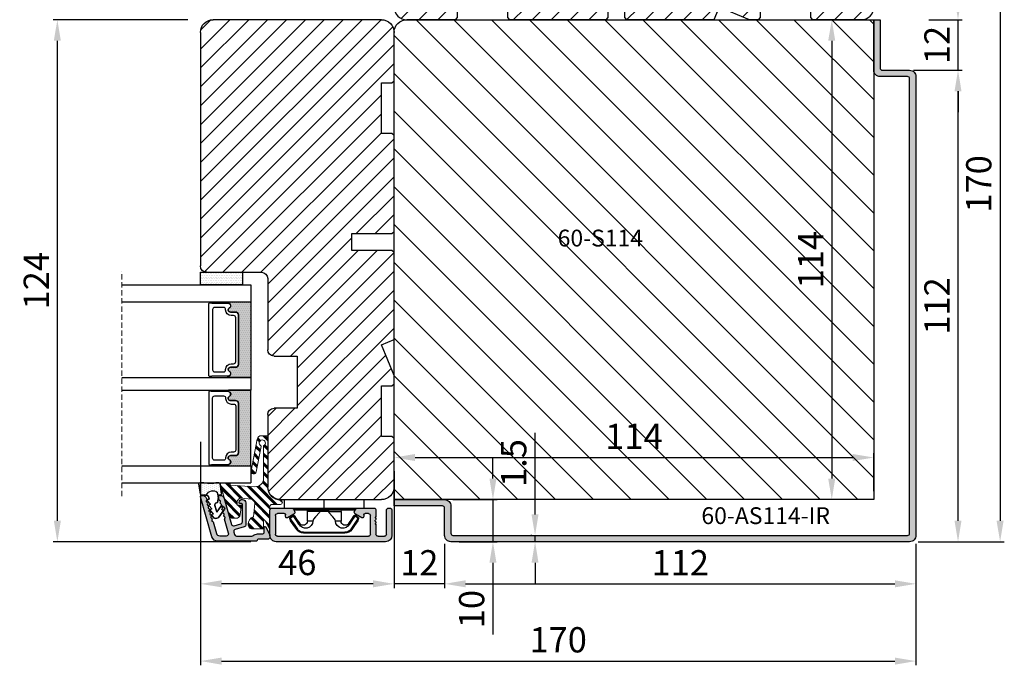
# Model space of a CAD drawing. Units: millimetres. Extents: x 12557 to 15116, y -4161 to -2732.
# Drawn here: x 14237 to 14471, y -3180 to -3026 of the extents above; entities that cross this region are included whole.
import ezdxf

# ---------------------------------------------------------------- set-up
doc = ezdxf.new("R2010")
doc.units = ezdxf.units.MM
doc.linetypes.add('HIDDEN', pattern=[1.905, 1.27, -0.635])
doc.layers.get('0').update_dxf_attribs({"lineweight": 0})
doc.layers.get('DEFPOINTS').update_dxf_attribs({"lineweight": 0})
for name, color, linetype, lineweight in [('03 FRAME', 40, 'Continuous', 25), ('04 FRAME HATCH', 40, 'Continuous', 0), ('05 SASH', 40, 'Continuous', 25), ('06 SASH HATCH', 40, 'Continuous', 0), ('07 GLASS', 151, 'Continuous', 25), ('09 ALUMINIUM', 55, 'Continuous', 25), ('10 ALUMINIUM HATCH', 55, 'Continuous', 0), ('13 GASKET', 254, 'Continuous', 25), ('14 GASKET HATCH', 254, 'Continuous', 0), ('15 CLIPS', 22, 'Continuous', 25), ('19 PV', 7, 'Continuous', 25), ('22 GLASKLODS', 22, 'Continuous', 25), ('23 GLASKLODS HATCH', 22, 'Continuous', 0)]:
    doc.layers.add(name, color=color, linetype=linetype, lineweight=lineweight)
doc.layers.add('TEXT', color=7, linetype='Continuous')
doc.styles.add('ROMANS', font='romans')
doc.styles.add('Webdimx4', font='arial.ttf')
doc.dimstyles.new('Webdimx4', dxfattribs={"dimscale": 0, "dimtxt": 6, "dimasz": 5, "dimexe": 1, "dimexo": 2, "dimgap": 2, "dimtad": 1, "dimdec": 0, "dimdsep": 46, "dimtxsty": 'Webdimx4', "dimcen": -1, "dimclrd": 256, "dimclre": 256, "dimclrt": 256, "dimazin": 2, "dimtfac": 1, "dimtdec": 0, "dimtmove": 0, "dimatfit": 3, "dimfxl": 1, "dimtolj": 1, "dimarcsym": 0})

# ---------------------------------------------------------------- blocks, each defined once
blk = doc.blocks.new('*D83')
at = {"lineweight": -2}
for p, q in [((14277.45, -3026.5), (14245.45, -3026.5)), ((14246.45, -3145.5), (14246.45, -3031.5)), ((14292.45, -3150.5), (14245.45, -3150.5))]:
    blk.add_line(p, q, dxfattribs=at)
for points in [[(14247.28, -3031.5), (14245.61, -3031.5), (14246.45, -3026.5)], [(14245.61, -3145.5), (14247.28, -3145.5), (14246.45, -3150.5)]]:
    blk.add_solid(points)
at = {"layer": 'DEFPOINTS', "color": 0}
for p in [(14246.45, -3026.5), (14279.45, -3026.5), (14294.45, -3150.5)]:
    blk.add_point(p, dxfattribs=at)
at = {"insert": (14241.44, -3088.5), "char_height": 6, "attachment_point": 5, "rotation": 90, "style": 'Webdimx4'}
blk.add_mtext('\\A1;124', dxfattribs=at)
blk = doc.blocks.new('*D84')
at = {"lineweight": -2}
for p, q in [((14280.45, -3126.75), (14280.45, -3179.85)), ((14450.45, -3151.01), (14450.45, -3179.85)), ((14285.45, -3178.85), (14445.45, -3178.85))]:
    blk.add_line(p, q, dxfattribs=at)
for points in [[(14285.45, -3178.02), (14285.45, -3179.69), (14280.45, -3178.85)], [(14445.45, -3179.69), (14445.45, -3178.02), (14450.45, -3178.85)]]:
    blk.add_solid(points)
at = {"layer": 'DEFPOINTS', "color": 0}
for p in [(14280.45, -3124.75), (14450.45, -3149.01), (14450.45, -3178.85)]:
    blk.add_point(p, dxfattribs=at)
at = {"insert": (14365.45, -3173.79), "char_height": 6, "attachment_point": 5, "style": 'Webdimx4'}
blk.add_mtext('\\A1;170', dxfattribs=at)
blk = doc.blocks.new('*D85')
at = {"lineweight": -2}
for p, q in [((14338.45, -3151), (14338.45, -3161.5)), ((14450.45, -3151), (14450.45, -3161.5)), ((14343.45, -3160.5), (14445.45, -3160.5))]:
    blk.add_line(p, q, dxfattribs=at)
for points in [[(14343.45, -3159.66), (14343.45, -3161.33), (14338.45, -3160.5)], [(14445.45, -3161.33), (14445.45, -3159.66), (14450.45, -3160.5)]]:
    blk.add_solid(points)
at = {"layer": 'DEFPOINTS', "color": 0}
for p in [(14338.45, -3149), (14450.45, -3149), (14450.45, -3160.5)]:
    blk.add_point(p, dxfattribs=at)
at = {"insert": (14394.45, -3155.49), "char_height": 6, "attachment_point": 5, "style": 'Webdimx4'}
blk.add_mtext('\\A1;112', dxfattribs=at)
blk = doc.blocks.new('*D86')
at = {"lineweight": -2}
for p, q in [((14326.45, -3138.5), (14326.45, -3129.5)), ((14440.45, -3138.5), (14440.45, -3129.5)), ((14331.45, -3130.5), (14435.45, -3130.5))]:
    blk.add_line(p, q, dxfattribs=at)
for points in [[(14331.45, -3129.66), (14331.45, -3131.33), (14326.45, -3130.5)], [(14435.45, -3131.33), (14435.45, -3129.66), (14440.45, -3130.5)]]:
    blk.add_solid(points)
at = {"layer": 'DEFPOINTS', "color": 0}
for p in [(14440.45, -3130.5), (14326.45, -3140.5), (14440.45, -3140.5)]:
    blk.add_point(p, dxfattribs=at)
at = {"insert": (14383.45, -3125.49), "char_height": 6, "attachment_point": 5, "style": 'Webdimx4'}
blk.add_mtext('\\A1;114', dxfattribs=at)
blk = doc.blocks.new('*D87')
at = {"lineweight": -2}
for p, q in [((14449.9, -3038.5), (14461.45, -3038.5)), ((14460.45, -3145.5), (14460.45, -3043.5)), ((14450.95, -3150.5), (14461.45, -3150.5))]:
    blk.add_line(p, q, dxfattribs=at)
for points in [[(14461.28, -3043.5), (14459.61, -3043.5), (14460.45, -3038.5)], [(14459.61, -3145.5), (14461.28, -3145.5), (14460.45, -3150.5)]]:
    blk.add_solid(points)
at = {"layer": 'DEFPOINTS', "color": 0}
for p in [(14447.9, -3038.5), (14460.45, -3038.5), (14448.95, -3150.5)]:
    blk.add_point(p, dxfattribs=at)
at = {"insert": (14455.44, -3094.5), "char_height": 6, "attachment_point": 5, "rotation": 90, "style": 'Webdimx4'}
blk.add_mtext('\\A1;112', dxfattribs=at)
blk = doc.blocks.new('*D88')
at = {"lineweight": -2}
for p, q in [((14460.45, -3021.5), (14460.45, -3016.5)), ((14453.5, -3026.5), (14461.45, -3026.5)), ((14460.45, -3038.5), (14460.45, -3026.5)), ((14449.96, -3038.5), (14461.45, -3038.5)), ((14460.45, -3043.5), (14460.45, -3048.5))]:
    blk.add_line(p, q, dxfattribs=at)
for points in [[(14459.61, -3021.5), (14461.28, -3021.5), (14460.45, -3026.5)], [(14461.28, -3043.5), (14459.61, -3043.5), (14460.45, -3038.5)]]:
    blk.add_solid(points)
at = {"layer": 'DEFPOINTS', "color": 0}
for p in [(14451.5, -3026.5), (14460.45, -3026.5), (14447.96, -3038.5)]:
    blk.add_point(p, dxfattribs=at)
at = {"insert": (14455.44, -3032.5), "char_height": 6, "attachment_point": 5, "rotation": 90, "style": 'Webdimx4'}
blk.add_mtext('\\A1;12', dxfattribs=at)
blk = doc.blocks.new('*D89')
at = {"lineweight": -2}
for p, q in [((14438.45, -3026.5), (14429.45, -3026.5)), ((14430.45, -3031.5), (14430.45, -3135.5)), ((14438.45, -3140.5), (14429.45, -3140.5))]:
    blk.add_line(p, q, dxfattribs=at)
for points in [[(14431.28, -3031.5), (14429.61, -3031.5), (14430.45, -3026.5)], [(14429.61, -3135.5), (14431.28, -3135.5), (14430.45, -3140.5)]]:
    blk.add_solid(points)
at = {"layer": 'DEFPOINTS', "color": 0}
for p in [(14440.45, -3026.5), (14430.45, -3140.5), (14440.45, -3140.5)]:
    blk.add_point(p, dxfattribs=at)
at = {"insert": (14425.44, -3083.5), "char_height": 6, "attachment_point": 5, "rotation": 90, "style": 'Webdimx4'}
blk.add_mtext('\\A1;114', dxfattribs=at)
blk = doc.blocks.new('*D90')
at = {"lineweight": -2}
for p, q in [((14349.95, -3135.5), (14349.95, -3130.5)), ((14340.45, -3140.5), (14350.95, -3140.5)), ((14349.95, -3140.5), (14349.95, -3150.5)), ((14341.95, -3150.5), (14350.95, -3150.5)), ((14349.95, -3155.5), (14349.95, -3172.5))]:
    blk.add_line(p, q, dxfattribs=at)
for points in [[(14349.11, -3135.5), (14350.78, -3135.5), (14349.95, -3140.5)], [(14350.78, -3155.5), (14349.11, -3155.5), (14349.95, -3150.5)]]:
    blk.add_solid(points)
at = {"layer": 'DEFPOINTS', "color": 0}
for p in [(14338.45, -3140.5), (14339.95, -3150.5), (14349.95, -3150.5)]:
    blk.add_point(p, dxfattribs=at)
at = {"insert": (14344.88, -3166.5), "char_height": 6, "attachment_point": 5, "rotation": 90, "style": 'Webdimx4'}
blk.add_mtext('\\A1;10', dxfattribs=at)
blk = doc.blocks.new('*D91')
at = {"lineweight": -2}
for p, q in [((14359.95, -3144), (14359.95, -3124.61)), ((14359.17, -3149), (14358.95, -3149)), ((14359.17, -3150.5), (14358.95, -3150.5)), ((14359.95, -3150.5), (14359.95, -3149)), ((14359.95, -3155.5), (14359.95, -3160.5))]:
    blk.add_line(p, q, dxfattribs=at)
for points in [[(14359.11, -3144), (14360.78, -3144), (14359.95, -3149)], [(14360.78, -3155.5), (14359.11, -3155.5), (14359.95, -3150.5)]]:
    blk.add_solid(points)
at = {"layer": 'DEFPOINTS', "color": 0}
for p in [(14359.95, -3149), (14361.17, -3149), (14361.17, -3150.5)]:
    blk.add_point(p, dxfattribs=at)
at = {"insert": (14354.88, -3131.8), "char_height": 6, "attachment_point": 5, "rotation": 90, "style": 'Webdimx4'}
blk.add_mtext('\\A1;1.5', dxfattribs=at)
blk = doc.blocks.new('*D92')
at = {"lineweight": -2}
for p, q in [((14326.45, -3144), (14326.45, -3161.5)), ((14338.45, -3151), (14338.45, -3161.5)), ((14321.45, -3160.5), (14316.45, -3160.5)), ((14338.45, -3160.5), (14326.45, -3160.5)), ((14343.45, -3160.5), (14348.45, -3160.5))]:
    blk.add_line(p, q, dxfattribs=at)
for points in [[(14321.45, -3161.33), (14321.45, -3159.66), (14326.45, -3160.5)], [(14343.45, -3159.66), (14343.45, -3161.33), (14338.45, -3160.5)]]:
    blk.add_solid(points)
at = {"layer": 'DEFPOINTS', "color": 0}
for p in [(14326.45, -3142), (14338.45, -3149), (14326.45, -3160.5)]:
    blk.add_point(p, dxfattribs=at)
at = {"insert": (14332.45, -3155.49), "char_height": 6, "attachment_point": 5, "style": 'Webdimx4'}
blk.add_mtext('\\A1;12', dxfattribs=at)
blk = doc.blocks.new('*D93')
at = {"lineweight": -2}
for p, q in [((14426.68, -2980.5), (14471.45, -2980.5)), ((14470.45, -2985.5), (14470.45, -3145.5)), ((14450.95, -3150.5), (14471.45, -3150.5))]:
    blk.add_line(p, q, dxfattribs=at)
for points in [[(14471.28, -2985.5), (14469.61, -2985.5), (14470.45, -2980.5)], [(14469.61, -3145.5), (14471.28, -3145.5), (14470.45, -3150.5)]]:
    blk.add_solid(points)
at = {"layer": 'DEFPOINTS', "color": 0}
for p in [(14424.68, -2980.5), (14448.95, -3150.5), (14470.45, -3150.5)]:
    blk.add_point(p, dxfattribs=at)
at = {"insert": (14465.38, -3065.5), "char_height": 6, "attachment_point": 5, "rotation": 90, "style": 'Webdimx4'}
blk.add_mtext('\\A1;170', dxfattribs=at)
blk = doc.blocks.new('30Tkk14SO')
at = {"layer": '04 FRAME HATCH'}
h = blk.add_hatch(dxfattribs=at)
h.set_pattern_fill('ANSI31', color=256, style=0)
h.paths.add_polyline_path([(-229.3, -1623.27), (-229.3, -1599.27, 0.414214), (-232.3, -1596.27), (-249.5, -1596.27, 0.414214), (-251, -1597.77), (-251, -1603.27), (-263.4, -1603.27), (-263.4, -1597.77, 0.414214), (-264.9, -1596.27), (-281.8, -1596.27, -0.414214), (-283.3, -1594.77), (-283.3, -1581.77, 0.414214), (-284.8, -1580.27), (-340.3, -1580.27, 0.414214), (-343.3, -1583.27), (-343.3, -1623.27, 0.414214), (-340.3, -1626.27), (-328.8, -1626.27), (-328.3, -1625.77), (-328.3, -1623.27), (-316.3, -1623.27), (-316.3, -1625.77), (-315.8, -1626.27), (-293, -1626.27), (-292.5, -1625.77), (-292.5, -1616.27), (-288.5, -1616.27), (-288.5, -1625.77), (-288, -1626.27), (-267.3, -1626.27), (-266.06, -1623.27), (-258.82, -1626.27), (-256.8, -1626.27), (-256.3, -1625.77), (-256.3, -1623.27), (-244.3, -1623.27), (-244.3, -1625.77), (-243.8, -1626.27), (-232.3, -1626.27, 0.414214)])
at = {"layer": '03 FRAME'}
for p, q in [((-340.3, -1580.27), (-284.8, -1580.27)), ((-343.3, -1623.27), (-343.3, -1583.27)), ((-283.3, -1581.77), (-283.3, -1594.77)), ((-281.8, -1596.27), (-264.9, -1596.27)), ((-263.4, -1597.77), (-263.4, -1603.27)), ((-251, -1603.27), (-251, -1597.77)), ((-249.5, -1596.27), (-232.3, -1596.27)), ((-229.3, -1599.27), (-229.3, -1623.27)), ((-263.4, -1603.27), (-251, -1603.27)), ((-292.5, -1616.27), (-292.5, -1625.77)), ((-288.5, -1616.27), (-292.5, -1616.27)), ((-288.5, -1625.77), (-288.5, -1616.27)), ((-316.3, -1623.27), (-328.3, -1623.27)), ((-328.3, -1623.27), (-328.3, -1625.77)), ((-316.3, -1625.77), (-316.3, -1623.27)), ((-266.06, -1623.27), (-267.3, -1626.27)), ((-258.82, -1626.27), (-266.06, -1623.27)), ((-256.3, -1623.27), (-256.3, -1625.77)), ((-244.3, -1623.27), (-256.3, -1623.27)), ((-244.3, -1625.77), (-244.3, -1623.27)), ((-328.3, -1625.77), (-328.8, -1626.27)), ((-315.8, -1626.27), (-316.3, -1625.77)), ((-292.5, -1625.77), (-293, -1626.27)), ((-288, -1626.27), (-288.5, -1625.77)), ((-256.3, -1625.77), (-256.8, -1626.27)), ((-243.8, -1626.27), (-244.3, -1625.77)), ((-328.8, -1626.27), (-340.3, -1626.27)), ((-293, -1626.27), (-315.8, -1626.27)), ((-267.3, -1626.27), (-288, -1626.27)), ((-256.8, -1626.27), (-258.82, -1626.27)), ((-232.3, -1626.27), (-243.8, -1626.27))]:
    blk.add_line(p, q, dxfattribs=at)
for centre, radius, start, end in [((-340.3, -1583.27), 3, 90, 180), ((-284.8, -1581.77), 1.5, 0, 90), ((-281.8, -1594.77), 1.5, 180, 270), ((-264.9, -1597.77), 1.5, 0, 90), ((-249.5, -1597.77), 1.5, 90, 180), ((-232.3, -1599.27), 3, 0, 90), ((-340.3, -1623.27), 3, 180, 270), ((-232.3, -1623.27), 3, 270, 0)]:
    blk.add_arc(centre, radius, start, end, dxfattribs=at)
blk = doc.blocks.new('47 mm glas')
h = blk.add_hatch(color=256)
h.paths.add_polyline_path([(-1304.79, -1465.65, 0.941308), (-1305.12, -1465.67), (-1305.12, -1470.97), (-1287.12, -1470.97), (-1287.12, -1465.67, 0.94117), (-1287.46, -1465.65, -0.738659), (-1288.59, -1465.85, 0.787453), (-1289.57, -1466.09), (-1289.57, -1467.32, -0.414214), (-1290.22, -1467.97), (-1302.02, -1467.97, -0.413606), (-1302.67, -1467.32), (-1302.67, -1466.09), (-1302.67, -1466.09, 0.786458), (-1303.66, -1465.85, -0.738659)])
h.paths.add_polyline_path([(-1283.79, -1465.65, 0.941308), (-1284.12, -1465.67), (-1284.12, -1470.97), (-1266.12, -1470.97), (-1266.12, -1465.67, 0.94117), (-1266.46, -1465.65, -0.738659), (-1267.59, -1465.85, 0.787453), (-1268.57, -1466.09), (-1268.57, -1467.32, -0.414214), (-1269.22, -1467.97), (-1281.02, -1467.97, -0.413606), (-1281.67, -1467.32), (-1281.67, -1466.09), (-1281.67, -1466.09, 0.786458), (-1282.66, -1465.85, -0.738659)])
h.paths.add_polyline_path([(-1303.77, -1462.35), (-1303.77, -1464.45, 0.429874), (-1303.25, -1464.95, -0.42852), (-1301.83, -1466.3), (-1301.83, -1466.3, 0.429023), (-1303.25, -1464.95, -0.428512), (-1303.77, -1464.45), (-1303.77, -1462.35, -0.414223), (-1303.27, -1461.85), (-1303.27, -1461.85, 0.414222)], flags=17)
at = {"layer": '14 GASKET HATCH'}
h = blk.add_hatch(dxfattribs=at)
h.set_pattern_fill('DOTS', color=256, scale=0.3, angle=270, style=0)
h.paths.add_polyline_path([(-1287.12, -1470.97), (-1287.12, -1465.67, 0.941164), (-1287.46, -1465.65, -0.738655), (-1288.59, -1465.85, 0.78652), (-1289.57, -1466.09), (-1289.57, -1467.32, -0.414224), (-1290.22, -1467.97), (-1302.02, -1467.97, -0.414224), (-1302.67, -1467.32), (-1302.67, -1466.09, 0.78652), (-1303.66, -1465.85, -0.738655), (-1304.79, -1465.65, 0.941164), (-1305.12, -1465.67), (-1305.12, -1470.97)])
h.paths.add_polyline_path([(-1266.12, -1470.97), (-1266.12, -1465.67, 0.941164), (-1266.46, -1465.65, -0.738655), (-1267.59, -1465.85, 0.785583), (-1268.57, -1466.09), (-1268.57, -1466.09), (-1268.57, -1467.32, -0.414223), (-1269.22, -1467.97), (-1281.02, -1467.97, -0.414223), (-1281.67, -1467.32), (-1281.67, -1466.09), (-1281.67, -1466.09, 0.785583), (-1282.66, -1465.85, -0.738655), (-1283.79, -1465.65, 0.941164), (-1284.12, -1465.67), (-1284.12, -1468.32), (-1284.12, -1470.97)])
at = {"color": 7, "linetype": 'HIDDEN', "lineweight": 18}
blk.add_line((-1258.95, -1440.31), (-1312.3, -1440.31), dxfattribs=at)
at = {"layer": '07 GLASS'}
for p, q in [((-1309.12, -1440.31), (-1309.12, -1470.97)), ((-1305.12, -1440.31), (-1305.12, -1470.97)), ((-1287.12, -1440.31), (-1287.12, -1470.97)), ((-1284.12, -1440.31), (-1284.12, -1470.97)), ((-1266.12, -1440.31), (-1266.12, -1470.97)), ((-1262.12, -1440.31), (-1262.12, -1470.97)), ((-1309.12, -1470.97), (-1305.12, -1470.97)), ((-1287.12, -1470.97), (-1284.12, -1470.97)), ((-1266.12, -1470.97), (-1262.12, -1470.97))]:
    blk.add_line(p, q, dxfattribs=at)
at = {"layer": '13 GASKET'}
for points in [[(-1287.12, -1470.97), (-1287.12, -1465.67, 0.941164), (-1287.46, -1465.65, -0.738655), (-1288.59, -1465.85, 0.78652), (-1289.57, -1466.09), (-1289.57, -1467.32, -0.414225), (-1290.22, -1467.97), (-1302.02, -1467.97, -0.414225), (-1302.67, -1467.32), (-1302.67, -1466.09, 0.78652), (-1303.66, -1465.85, -0.738655), (-1304.79, -1465.65, 0.941164), (-1305.12, -1465.67), (-1305.12, -1470.97)], [(-1284.12, -1470.97), (-1284.12, -1465.67, -0.941164), (-1283.79, -1465.65, 0.738655), (-1282.66, -1465.85, -0.78652), (-1281.67, -1466.09), (-1281.67, -1467.32, 0.414225), (-1281.02, -1467.97), (-1269.22, -1467.97, 0.414225), (-1268.57, -1467.32), (-1268.57, -1466.09, -0.78652), (-1267.59, -1465.85, 0.738655), (-1266.46, -1465.65, -0.941164), (-1266.12, -1465.67), (-1266.12, -1470.97)]]:
    blk.add_lwpolyline(points, format="xyb", close=True, dxfattribs=at)
at = {"layer": '19 PV'}
for points in [[(-1290.22, -1467.97, 0.414225), (-1289.57, -1467.32), (-1289.57, -1466.07, -0.774587), (-1288.6, -1465.81, 0.774619), (-1287.47, -1465.52), (-1287.47, -1461.67, 0.26796), (-1287.37, -1461.49), (-1287.37, -1461.17, 0.414255), (-1287.57, -1460.97), (-1304.67, -1460.97, 0.414252), (-1304.87, -1461.17), (-1304.87, -1461.49, 0.267967), (-1304.77, -1461.67), (-1304.77, -1465.52, 0.774619), (-1303.65, -1465.81, -0.774589), (-1302.67, -1466.07), (-1302.67, -1467.32, 0.414225), (-1302.02, -1467.97)], [(-1303.77, -1462.35, -0.41422), (-1303.27, -1461.85), (-1288.97, -1461.85, -0.414225), (-1288.47, -1462.35), (-1288.47, -1464.45, -0.414207), (-1288.97, -1464.95), (-1289.06, -1464.95, 0.414209), (-1290.41, -1466.3), (-1290.41, -1466.85, -0.414207), (-1290.91, -1467.35), (-1301.33, -1467.35, -0.414202), (-1301.83, -1466.85), (-1301.83, -1466.3, 0.414209), (-1303.18, -1464.95), (-1303.27, -1464.95, -0.414202), (-1303.77, -1464.45)], [(-1281.02, -1467.97, -0.414225), (-1281.67, -1467.32), (-1281.67, -1466.07, 0.774587), (-1282.65, -1465.81, -0.774619), (-1283.77, -1465.52), (-1283.77, -1461.67, -0.26796), (-1283.87, -1461.49), (-1283.87, -1461.17, -0.414255), (-1283.67, -1460.97), (-1266.57, -1460.97, -0.414252), (-1266.37, -1461.17), (-1266.37, -1461.49, -0.267967), (-1266.47, -1461.67), (-1266.47, -1465.52, -0.774619), (-1267.6, -1465.81, 0.774589), (-1268.57, -1466.07), (-1268.57, -1467.32, -0.414225), (-1269.22, -1467.97)], [(-1267.47, -1462.35, 0.41422), (-1267.97, -1461.85), (-1282.27, -1461.85, 0.414225), (-1282.77, -1462.35), (-1282.77, -1464.45, 0.414207), (-1282.27, -1464.95), (-1282.18, -1464.95, -0.414209), (-1280.83, -1466.3), (-1280.83, -1466.85, 0.414207), (-1280.33, -1467.35), (-1269.91, -1467.35, 0.414202), (-1269.41, -1466.85), (-1269.41, -1466.3, -0.414209), (-1268.06, -1464.95), (-1267.97, -1464.95, 0.414202), (-1267.47, -1464.45)]]:
    blk.add_lwpolyline(points, format="xyb", close=True, dxfattribs=at)
blk = doc.blocks.new('e')
at = {"layer": '10 ALUMINIUM HATCH'}
blk.add_hatch(color=256, dxfattribs=at).paths.add_polyline_path([(-1107.94, -1540.89, 0.414241), (-1109.44, -1539.39), (-1115.44, -1539.39, 0.414309), (-1115.94, -1539.89), (-1115.94, -1540.19), (-1115.94, -1544.55, 0.267896), (-1115.69, -1544.98), (-1115.19, -1545.27, 0.414177), (-1114.51, -1545.09), (-1113.63, -1543.58, 0.577348), (-1113.91, -1543.09), (-1114.34, -1543.09, -0.414236), (-1114.64, -1542.79), (-1114.64, -1541.19, -0.414227), (-1114.14, -1540.69), (-1109.74, -1540.69, -0.414227), (-1109.24, -1541.19), (-1109.24, -1562.79, -0.414227), (-1109.74, -1563.29), (-1114.14, -1563.29, -0.414227), (-1114.64, -1562.79), (-1114.64, -1561.99, -0.414095), (-1114.34, -1561.69), (-1113.91, -1561.69, 0.577348), (-1113.63, -1561.2), (-1114.51, -1559.69, 0.414177), (-1115.19, -1559.51), (-1115.69, -1559.8, 0.267983), (-1115.94, -1560.23), (-1115.94, -1564.09, 0.414192), (-1115.44, -1564.59), (-1113.94, -1564.59, 0.414401), (-1113.74, -1564.39), (-1113.62, -1564.39, 0.598739), (-1113.1, -1564.47, -0.23617), (-1112.94, -1564.39, -0.23617), (-1112.78, -1564.47, 0.598739), (-1112.26, -1564.39), (-1112.14, -1564.39, 0.414401), (-1111.94, -1564.59), (-1109.74, -1564.59, -0.414227), (-1109.24, -1565.09), (-1109.24, -1566.59, -0.414192), (-1109.74, -1567.09), (-1115.44, -1567.09, 0.414227), (-1115.94, -1567.59), (-1115.94, -1567.89, 0.414227), (-1115.44, -1568.39), (-1109.44, -1568.39, 0.414212), (-1107.94, -1566.89)])
blk.add_lwpolyline([(-1107.94, -1540.89, 0.414241), (-1109.44, -1539.39), (-1115.44, -1539.39, 0.414309), (-1115.94, -1539.89), (-1115.94, -1540.19), (-1115.94, -1544.55, 0.267896), (-1115.69, -1544.98), (-1115.19, -1545.27, 0.414177), (-1114.51, -1545.09), (-1113.63, -1543.58, 0.577348), (-1113.91, -1543.09), (-1114.34, -1543.09, -0.414236), (-1114.64, -1542.79), (-1114.64, -1541.19, -0.414226), (-1114.14, -1540.69), (-1109.74, -1540.69, -0.414227), (-1109.24, -1541.19), (-1109.24, -1562.79, -0.414227), (-1109.74, -1563.29), (-1114.14, -1563.29, -0.414226), (-1114.64, -1562.79), (-1114.64, -1561.99, -0.414095), (-1114.34, -1561.69), (-1113.91, -1561.69, 0.577348), (-1113.63, -1561.2), (-1114.51, -1559.69, 0.414177), (-1115.19, -1559.51), (-1115.69, -1559.8, 0.267983), (-1115.94, -1560.23), (-1115.94, -1564.09, 0.414191), (-1115.44, -1564.59), (-1113.94, -1564.59, 0.414401), (-1113.74, -1564.39), (-1113.62, -1564.39, 0.598739), (-1113.1, -1564.47, -0.23617), (-1112.94, -1564.39, -0.23617), (-1112.78, -1564.47, 0.598739), (-1112.26, -1564.39), (-1112.14, -1564.39, 0.414401), (-1111.94, -1564.59), (-1109.74, -1564.59, -0.414227), (-1109.24, -1565.09), (-1109.24, -1566.59, -0.414192), (-1109.74, -1567.09), (-1115.44, -1567.09, 0.414226), (-1115.94, -1567.59), (-1115.94, -1567.89, 0.414226), (-1115.44, -1568.39), (-1109.44, -1568.39, 0.414212), (-1107.94, -1566.89)], format="xyb", close=True)
at = {"layer": '09 ALUMINIUM', "linetype": 'Continuous'}
for p, q in [((-1115.94, -1539.89), (-1115.94, -1540.19)), ((-1115.94, -1540.19), (-1115.94, -1544.55)), ((-1109.44, -1539.39), (-1115.44, -1539.39)), ((-1114.64, -1542.79), (-1114.64, -1541.19)), ((-1114.14, -1540.69), (-1109.74, -1540.69)), ((-1109.24, -1541.19), (-1109.24, -1562.79)), ((-1107.94, -1566.89), (-1107.94, -1540.89)), ((-1114.51, -1545.09), (-1113.63, -1543.58)), ((-1113.91, -1543.09), (-1114.34, -1543.09)), ((-1115.69, -1544.98), (-1115.19, -1545.27)), ((-1115.94, -1560.23), (-1115.94, -1564.09)), ((-1115.19, -1559.51), (-1115.69, -1559.8)), ((-1113.63, -1561.2), (-1114.51, -1559.69)), ((-1114.64, -1562.79), (-1114.64, -1561.99)), ((-1114.34, -1561.69), (-1113.91, -1561.69)), ((-1115.44, -1564.59), (-1113.94, -1564.59)), ((-1109.74, -1563.29), (-1114.14, -1563.29)), ((-1113.74, -1564.39), (-1113.62, -1564.39)), ((-1112.26, -1564.39), (-1112.14, -1564.39)), ((-1111.94, -1564.59), (-1109.74, -1564.59)), ((-1109.24, -1565.09), (-1109.24, -1566.59)), ((-1109.74, -1567.09), (-1115.44, -1567.09)), ((-1115.94, -1567.59), (-1115.94, -1567.89)), ((-1115.44, -1568.39), (-1109.44, -1568.39))]:
    blk.add_line(p, q, dxfattribs=at)
for centre, radius, start, end in [((-1115.44, -1539.89), 0.5, 89.9887, 180.0075), ((-1114.14, -1541.19), 0.5, 90.0004, 180.0026), ((-1109.74, -1541.19), 0.5, 359.9974, 90.0001), ((-1109.44, -1540.89), 1.5, 359.9983, 90.0036), ((-1114.34, -1542.79), 0.3, 179.9985, 270.0029), ((-1113.91, -1543.42), 0.325, 330, 89.9995), ((-1115.44, -1544.55), 0.5, 180.0045, 239.9931), ((-1114.94, -1544.84), 0.5, 240.0015, 329.9943), ((-1115.44, -1560.23), 0.5, 119.9941, 180.0014), ((-1114.94, -1559.94), 0.5, 30.0057, 119.9985), ((-1114.34, -1561.99), 0.3, 90.0165, 179.9934), ((-1113.91, -1561.37), 0.325, 269.9974, 29.997), ((-1115.44, -1564.09), 0.5, 180.0042, 269.9996), ((-1114.14, -1562.79), 0.5, 179.9974, 269.9996), ((-1113.94, -1564.39), 0.2, 269.9779, 0.0146), ((-1113.34, -1564.29), 0.3, 199.4805, 323.123), ((-1112.94, -1564.59), 0.2, 89.9858, 143.1379), ((-1112.94, -1564.59), 0.2, 36.8621, 90.0142), ((-1112.54, -1564.29), 0.3, 216.877, 340.5195), ((-1111.94, -1564.39), 0.2, 179.9854, 270.0221), ((-1109.74, -1562.79), 0.5, 269.9999, 0.0026), ((-1109.74, -1565.09), 0.5, 359.9974, 90.0001), ((-1115.44, -1567.59), 0.5, 90.0004, 180.0026), ((-1109.74, -1566.59), 0.5, 269.9999, 359.9958), ((-1109.44, -1566.89), 1.5, 270.0003, 0.0001), ((-1115.44, -1567.89), 0.5, 179.9974, 269.9996)]:
    blk.add_arc(centre, radius, start, end, dxfattribs=at)
at = {"layer": '15 CLIPS'}
for p, q in [((-1117.94, -1542.79), (-1115.94, -1542.79)), ((-1117.94, -1542.79), (-1117.94, -1561.79)), ((-1115.94, -1542.79), (-1115.94, -1552.29)), ((-1115.74, -1552.29), (-1115.74, -1545.09)), ((-1115.54, -1545.29), (-1115.54, -1552.29)), ((-1114.04, -1545), (-1114.2, -1544.88)), ((-1112.84, -1548.29), (-1115.14, -1548.29)), ((-1112.84, -1549.6), (-1112.84, -1548.29)), ((-1110.19, -1547.39), (-1110.19, -1557.19)), ((-1110.19, -1547.39), (-1109.99, -1547.39)), ((-1109.99, -1557.19), (-1109.99, -1547.39)), ((-1115.94, -1552.29), (-1117.94, -1552.29)), ((-1115.94, -1552.29), (-1115.94, -1561.79)), ((-1115.74, -1559.49), (-1115.74, -1552.29)), ((-1115.54, -1551.28), (-1115.14, -1551.28)), ((-1115.54, -1552.29), (-1115.54, -1559.29)), ((-1115.54, -1553.3), (-1115.14, -1553.3)), ((-1115.14, -1553.3), (-1115.14, -1551.28)), ((-1112.84, -1556.29), (-1112.84, -1554.98)), ((-1115.14, -1556.29), (-1112.84, -1556.29)), ((-1110.19, -1557.19), (-1109.99, -1557.19)), ((-1114.2, -1559.7), (-1114.04, -1559.58)), ((-1115.94, -1561.79), (-1117.94, -1561.79))]:
    blk.add_line(p, q, dxfattribs=at)
at = {"layer": '15 CLIPS', "flags": 128}
for points in [[(-1113.72, -1544.18), (-1113.99, -1544.57), (-1114.2, -1544.88)], [(-1114.04, -1545), (-1114.09, -1545.06), (-1114.13, -1545.12), (-1114.15, -1545.15), (-1114.15, -1545.16)], [(-1114.15, -1545.16), (-1113.1, -1545.89), (-1112.27, -1546.47)], [(-1114.04, -1545), (-1113.77, -1544.6), (-1113.55, -1544.29)], [(-1112.15, -1546.3), (-1113.21, -1545.57), (-1114.04, -1545)], [(-1113.55, -1544.29), (-1113.62, -1544.24), (-1113.68, -1544.2), (-1113.71, -1544.18), (-1113.72, -1544.18)], [(-1113.55, -1544.29), (-1113.52, -1544.21), (-1113.5, -1544.15), (-1113.49, -1544.11), (-1113.48, -1544.1)], [(-1113.55, -1544.29), (-1113.26, -1544.39), (-1113.04, -1544.47)], [(-1112.97, -1544.29), (-1113.26, -1544.18), (-1113.48, -1544.1)], [(-1113.04, -1544.47), (-1113.01, -1544.4), (-1112.99, -1544.33), (-1112.97, -1544.3), (-1112.97, -1544.29)], [(-1113.04, -1544.47), (-1111.88, -1545.28), (-1110.96, -1545.91)], [(-1112.92, -1544.31), (-1112.95, -1544.3), (-1112.97, -1544.29)], [(-1110.85, -1545.75), (-1112.01, -1544.94), (-1112.92, -1544.31)], [(-1112.15, -1546.3), (-1112.2, -1546.36), (-1112.22, -1546.39), (-1112.24, -1546.42), (-1112.25, -1546.44), (-1112.26, -1546.46), (-1112.27, -1546.47)], [(-1110.96, -1545.91), (-1110.92, -1545.85), (-1110.9, -1545.82), (-1110.88, -1545.8), (-1110.87, -1545.78), (-1110.86, -1545.76), (-1110.85, -1545.75)], [(-1115.14, -1551.28), (-1114.86, -1551.18), (-1113.85, -1550.25), (-1113.28, -1549.75), (-1113.06, -1549.64), (-1112.84, -1549.6)], [(-1115.14, -1553.3), (-1115.14, -1553.3), (-1115.12, -1553.96), (-1115.11, -1554.88), (-1115.1, -1555.63), (-1115.12, -1556.12), (-1115.14, -1556.29), (-1115.14, -1556.29)], [(-1112.84, -1554.98), (-1113.12, -1554.92), (-1113.41, -1554.74), (-1113.85, -1554.33), (-1114.86, -1553.4), (-1115.14, -1553.3)], [(-1114.2, -1559.7), (-1113.93, -1560.09), (-1113.72, -1560.4)], [(-1112.27, -1558.11), (-1113.32, -1558.84), (-1114.15, -1559.42)], [(-1114.04, -1559.58), (-1112.98, -1558.85), (-1112.15, -1558.28)], [(-1113.55, -1560.29), (-1113.82, -1559.89), (-1114.04, -1559.58)], [(-1113.55, -1560.29), (-1113.62, -1560.34), (-1113.68, -1560.38), (-1113.71, -1560.4), (-1113.72, -1560.4)], [(-1113.04, -1560.11), (-1113.33, -1560.21), (-1113.55, -1560.29)], [(-1113.55, -1560.29), (-1113.52, -1560.37), (-1113.5, -1560.44), (-1113.49, -1560.47), (-1113.48, -1560.48)], [(-1113.48, -1560.48), (-1113.2, -1560.38), (-1112.97, -1560.29)], [(-1110.96, -1558.67), (-1112.12, -1559.47), (-1113.04, -1560.11)], [(-1113.04, -1560.11), (-1112.99, -1560.17), (-1112.95, -1560.23), (-1112.93, -1560.26), (-1112.92, -1560.27)], [(-1113.04, -1560.11), (-1113.01, -1560.18), (-1112.99, -1560.25), (-1112.97, -1560.28), (-1112.97, -1560.29)], [(-1112.97, -1560.29), (-1112.94, -1560.28), (-1112.92, -1560.27)], [(-1112.92, -1560.27), (-1111.76, -1559.46), (-1110.85, -1558.83)], [(-1110.96, -1558.67), (-1110.92, -1558.73), (-1110.9, -1558.76), (-1110.88, -1558.78), (-1110.87, -1558.8), (-1110.86, -1558.82), (-1110.85, -1558.83)]]:
    blk.add_lwpolyline(points, dxfattribs=at)
at = {"layer": '15 CLIPS'}
for centre, radius, start, end in [((-1115.74, -1544.89), 0.2, 179.9956, 269.9947), ((-1115.74, -1545.29), 0.2, 359.9854, 90.0221), ((-1114.04, -1545), 0.2, 145.247, 235.2623), ((-1113.55, -1544.29), 0.2, 70.263, 145.2253), ((-999.02, -1623.44), 138.69, 145.211, 145.2936), ((-1112.89, -1547.87), 1.73, 271.605, 64.9221), ((-1111.99, -1547.39), 1.8, 0.0298, 55.2228), ((-1111.99, -1547.39), 2, 0.0019, 55.2511), ((-1115.14, -1547.89), 0.4, 180.0051, 269.9938), ((-1141.84, -1549.78), 26.74, 356.7964, 3.2036), ((-1112.84, -1547.29), 1, 270.0019, 55.2516), ((-1112.88, -1556.71), 1.73, 294.9766, 88.4963), ((-1115.14, -1556.69), 0.4, 90.0062, 179.9949), ((-1112.84, -1557.29), 1, 304.7471, 89.9994), ((-1111.99, -1557.19), 1.8, 304.7737, 359.9737), ((-1111.99, -1557.19), 2, 304.7451, 0.002), ((-1115.74, -1559.69), 0.2, 89.9761, 180.0164), ((-1115.74, -1559.29), 0.2, 270.0071, 0.0025), ((-1114.04, -1559.58), 0.2, 124.7392, 214.7514), ((-1188.2, -1610.9), 90.18, 34.6842, 34.8113), ((-1113.55, -1560.29), 0.2, 214.7426, 289.7692), ((-1213.8, -1628.66), 123.64, 34.7014, 34.7941)]:
    blk.add_arc(centre, radius, start, end, dxfattribs=at)
blk = doc.blocks.new('sdasdasdDD')
at = {"layer": '13 GASKET'}
for p, q in [((1190, 1421.1), (1189.88, 1422.85)), ((1190.24, 1423.17), (1192.59, 1422.71)), ((1192.83, 1422.42), (1192.83, 1421.26)), ((1193.43, 1420.79), (1193.83, 1420.67)), ((1193.83, 1420.67), (1193.91, 1420.96)), ((1194.25, 1421.05), (1194.99, 1420.34)), ((1194.99, 1420.34), (1195.07, 1420.63)), ((1195.4, 1420.72), (1196.14, 1420.01)), ((1196.14, 1420.01), (1196.22, 1420.3)), ((1196.55, 1420.39), (1197.29, 1419.68)), ((1189.95, 1418.39), (1189.96, 1419.06)), ((1192.48, 1417.74), (1190.21, 1418.08)), ((1193.42, 1418.5), (1192.24, 1418.71)), ((1192.83, 1418.6), (1192.83, 1418.03)), ((1194.61, 1418.68), (1193.42, 1418.5)), ((1194.7, 1418.97), (1194.61, 1418.68)), ((1196.86, 1418.86), (1195.31, 1419.31)), ((1195.55, 1417.9), (1196.86, 1418.86)), ((1198.12, 1418.42), (1196.2, 1417.01)), ((1197.29, 1419.68), (1197.38, 1419.97)), ((1197.71, 1420.06), (1198.32, 1419.47)), ((1198.4, 1419.17), (1198.23, 1418.58)), ((1195.78, 1417.08), (1195.48, 1417.48))]:
    blk.add_line(p, q, dxfattribs=at)
for centre, radius, start, end in [((1190.18, 1422.87), 0.3, 79.0287, 183.7861), ((1192.53, 1422.42), 0.3, 359, 79.0287), ((1140.72, 1420.96), 49.28, 357.7888, 0.1644), ((1193.43, 1419.81), 1.62, 112.5405, 223.0542), ((1193.43, 1419.81), 1.62, 112.5405, 223.0542), ((1193.7, 1421.75), 1, 205.8358, 254.0168), ((1194.11, 1420.9), 0.2, 46.2991, 164.0426), ((1195.26, 1420.57), 0.2, 46.2989, 164.0423), ((1196.41, 1420.24), 0.2, 46.2986, 164.0421), ((1197.57, 1419.91), 0.2, 46.2996, 164.0431), ((1190.25, 1418.38), 0.3, 179, 261.3147), ((1192.53, 1418.03), 0.3, 261.3147, 0), ((1195.18, 1418.83), 0.5, 73.9886, 163.9886), ((1195.73, 1417.66), 0.3, 126.2994, 216.3488), ((1197.94, 1418.66), 0.3, 306.3058, 344), ((1198.11, 1419.26), 0.3, 344, 46.2597), ((1196.02, 1417.25), 0.3, 216.3488, 306.3058)]:
    blk.add_arc(centre, radius, start, end, dxfattribs=at)
blk = doc.blocks.new('DFSDFS')
at = {"layer": '14 GASKET HATCH'}
h = blk.add_hatch(dxfattribs=at)
h.set_pattern_fill('DOTS', color=256, scale=0.3, style=0)
h.paths.add_polyline_path([(1908.6, 1045.95), (1908.49, 1044.2, 0.49183), (1908.84, 1043.89), (1911.19, 1044.34, 0.354259), (1911.43, 1044.63), (1911.43, 1045.79, 0.013839), (1911.41, 1045.74, -0.523419), (1910.84, 1048.35), (1911.43, 1048.45), (1911.43, 1049.02, 0.459342), (1911.09, 1049.32), (1908.81, 1048.97, 0.375451), (1908.56, 1048.67), (1908.57, 1048, -0.010366)])
at = {"layer": '13 GASKET', "xscale": -1, "rotation": 180}
blk.add_blockref('sdasdasdDD', (718.6, 2467.05), dxfattribs=at)
blk = doc.blocks.new('*D94')
at = {"lineweight": -2}
for p, q in [((14326.45, -3133.75), (14326.45, -3161.5)), ((14280.45, -3141.75), (14280.45, -3161.5)), ((14321.45, -3160.5), (14285.45, -3160.5))]:
    blk.add_line(p, q, dxfattribs=at)
for points in [[(14285.45, -3159.66), (14285.45, -3161.33), (14280.45, -3160.5)], [(14321.45, -3161.33), (14321.45, -3159.66), (14326.45, -3160.5)]]:
    blk.add_solid(points)
at = {"layer": 'DEFPOINTS', "color": 0}
for p in [(14326.45, -3131.75), (14280.45, -3139.75), (14280.45, -3160.5)]:
    blk.add_point(p, dxfattribs=at)
at = {"insert": (14303.45, -3155.43), "char_height": 6, "attachment_point": 5, "style": 'Webdimx4'}
blk.add_mtext('\\A1;46', dxfattribs=at)

msp = doc.modelspace()

# ---------------------------------------------------------------- hatches: boundary and pattern name
at = {"layer": '06 SASH HATCH'}
h = msp.add_hatch(dxfattribs=at)
h.set_pattern_fill('ANSI31', color=256, scale=2, angle=90, style=0)
h.set_pattern_definition([(135, (8207.164, -63.058), (-4.490128, -4.490128), [])])
h.paths.add_polyline_path([(14440.45, -3140.5), (14440.45, -3038.5), (14440.45, -3026.5), (14329.45, -3026.5, 0.414214), (14326.45, -3029.5), (14326.45, -3140.5), (14338.45, -3140.5)])
h.paths.add_polyline_path([(14379.53, -3126.23), (14387.36, -3126.23), (14387.36, -3130.74), (14379.53, -3130.74)], flags=24)
h.paths.add_polyline_path([(14355.63, -3139.25), (14355.63, -3132.55), (14360.19, -3132.55), (14360.19, -3139.25)], flags=24)
h.paths.add_polyline_path([(14363.09, -3077.08), (14386.81, -3077.08), (14386.81, -3083.08), (14363.09, -3083.08)], flags=24)
h.paths.add_polyline_path([(14426.18, -3087.41), (14426.18, -3079.58), (14430.69, -3079.58), (14430.69, -3087.41)], flags=24)
at = {"layer": '10 ALUMINIUM HATCH'}
h = msp.add_hatch(color=256, dxfattribs=at)
edge = h.paths.add_edge_path()
edge.add_line((14448.95, -3150.5), (14339.95, -3150.5))
edge.add_arc((14339.95, -3149), 1.5, 180, 270, ccw=False)
edge.add_line((14338.45, -3149), (14338.45, -3142.5))
edge.add_arc((14337.95, -3142.5), 0.5, 0, 90)
edge.add_line((14337.95, -3142), (14326.45, -3142))
edge.add_line((14326.45, -3142), (14326.45, -3140.5))
edge.add_line((14326.45, -3140.5), (14338.45, -3140.5))
edge.add_arc((14338.45, -3142), 1.5, 0, 90, ccw=False)
edge.add_line((14339.95, -3142), (14339.95, -3148.5))
edge.add_arc((14340.45, -3148.5), 0.5, 180, 270)
edge.add_line((14340.45, -3149), (14448.45, -3149))
edge.add_arc((14448.45, -3148.5), 0.5, 270, 360)
edge.add_line((14448.95, -3148.5), (14448.95, -3040.5))
edge.add_arc((14448.45, -3040.5), 0.5, 360, 450)
edge.add_line((14448.45, -3040), (14441.95, -3040))
edge.add_arc((14441.95, -3038.5), 1.5, 180, 270, ccw=False)
edge.add_line((14440.45, -3038.5), (14440.45, -3026.5))
edge.add_line((14440.45, -3026.5), (14441.95, -3026.5))
edge.add_line((14441.95, -3026.5), (14441.95, -3038))
edge.add_arc((14442.45, -3038), 0.5, 180, 270)
edge.add_line((14442.45, -3038.5), (14448.95, -3038.5))
edge.add_arc((14448.95, -3040), 1.5, 0, 90, ccw=False)
edge.add_line((14450.45, -3040), (14450.45, -3149))
edge.add_arc((14448.95, -3149), 1.5, 270, 360, ccw=False)
at = {"layer": '14 GASKET HATCH', "linetype": 'ByBlock'}
h = msp.add_hatch(dxfattribs=at)
h.set_pattern_fill('DOTS', color=256, scale=0.25, angle=180, style=0)
h.set_pattern_definition([(180, (15430.9204, -4488.61224), (-0.1984375, -0.396875), [0, -0.396875])])
h.paths.add_polyline_path([(14290.45, -3089.5), (14280.45, -3089.5), (14280.45, -3086.5), (14281.95, -3086.5), (14281.95, -3086.5), (14290.45, -3086.5)])
at = {"layer": '23 GLASKLODS HATCH'}
h = msp.add_hatch(dxfattribs=at)
h.set_pattern_fill('PLAST', color=256, scale=0.25, angle=315, style=0)
h.set_pattern_definition([(315, (15281.3933, -4488.6122), (1.122532, 1.122532), []), (315, (15281.5336, -4488.472), (1.122532, 1.122532), []), (315, (15281.6739, -4488.3316), (1.122532, 1.122532), [])])
h.paths.add_polyline_path([(14294.91, -3147.43), (14295.45, -3147.43), (14295.45, -3145.6, -1), (14295.83, -3145.5), (14296.85, -3147.43), (14296.95, -3147.43), (14296.95, -3143, -0.027224), (14296.95, -3142.94), (14296.95, -3142.12, -0.383158), (14297.4, -3141.63), (14297.4, -3141.62), (14299.43, -3141.62, 1), (14299.43, -3140.62, -0.411978), (14296.45, -3137.62), (14296.45, -3136.65), (14296.45, -3125.32), (14294.91, -3125.32, 0.358606), (14293.93, -3126.13), (14292.46, -3133.65, 1), (14293.7, -3133.9), (14294.89, -3127.87, 0.334855), (14294.81, -3127.7, -3.85285), (14295.52, -3127.68, 0.262503), (14295.45, -3127.81), (14295.45, -3135.47, -0.432221), (14293.37, -3137.43), (14287.53, -3137.07), (14287.53, -3136.78), (14285.18, -3136.6), (14285.18, -3136.93), (14287.27, -3144.2, 0.334595), (14288.23, -3144.93), (14288.92, -3144.93, 0.378866), (14289.91, -3144.05), (14290.18, -3141.83), (14289.18, -3141.83), (14289.18, -3141.13, -0.450467), (14290.3, -3140.14), (14292.46, -3140.41, -0.372676), (14293.34, -3141.42), (14293.07, -3144.55, 0.315686), (14291.75, -3146.43, 0.414215), (14292.75, -3147.43), (14293.75, -3147.43)])
msp.add_hatch(color=256, dxfattribs=at).paths.add_polyline_path([(14283.18, -3149.31), (14280.46, -3139.82, -0.49858), (14280.7, -3139.5), (14280.91, -3139.5, -0.334589), (14281.87, -3140.22), (14281.94, -3140.47, -0.288763), (14281.88, -3140.69, 0.629977), (14281.99, -3141.07, -0.629884), (14282.1, -3141.46, 0.629972), (14282.21, -3141.84, -0.629892), (14282.32, -3142.22, 0.629972), (14282.43, -3142.6, -0.630031), (14282.54, -3142.98, 0.629977), (14282.64, -3143.36, -0.630031), (14282.75, -3143.74, 0.630028), (14282.86, -3144.13, -0.629977), (14282.97, -3144.51, 0.629887), (14283.08, -3144.89, -0.629972), (14283.19, -3145.27, 0.629887), (14283.3, -3145.65, -0.288633), (14283.48, -3145.81), (14284.25, -3148.52, 0.334591), (14285.02, -3149.1), (14286.67, -3149.1, 0.498558), (14287.15, -3148.46), (14286.2, -3145.17, -0.288631), (14286.27, -3144.94, 0.629887), (14286.16, -3144.56, -0.629972), (14286.05, -3144.18, 0.629892), (14285.94, -3143.8, -0.629972), (14285.83, -3143.42, 0.629884), (14285.72, -3143.03, -0.629977), (14285.61, -3142.65, 0.629887), (14285.5, -3142.27, -0.629972), (14285.4, -3141.89, 0.629892), (14285.29, -3141.51, -0.629972), (14285.18, -3141.13, 0.629884), (14285.07, -3140.74, -0.288793), (14284.89, -3140.59), (14284.67, -3139.82), (14284.66, -3139.76, -0.425535), (14284.91, -3139.5), (14285.13, -3139.5, -0.334597), (14286.09, -3140.22), (14287.85, -3146.37, 0.414195), (14288.47, -3146.71), (14290.05, -3146.25, 0.334628), (14290.42, -3145.77), (14290.42, -3141.7, 0.414187), (14290.17, -3141.45), (14289.87, -3141.45, -0.441161), (14289.62, -3141.18, -0.387809), (14290.42, -3140.45, -0.414512), (14291.22, -3141.25), (14291.22, -3146.48, -0.334628), (14290.85, -3146.96), (14288.72, -3147.57, 0.414264), (14288.37, -3148.19), (14288.54, -3148.79, 0.334567), (14289.02, -3149.15), (14292.68, -3149.15, 0.182708), (14293.01, -3149.02, -0.182684), (14294, -3148.65), (14295.25, -3148.65, 0.414169), (14295.55, -3148.35), (14295.55, -3147.15, -0.781296), (14296.02, -3147.03), (14296.89, -3148.67, -0.122886), (14296.95, -3148.9), (14296.95, -3149.4, -0.41421), (14296.45, -3149.9), (14294.2, -3149.9, 0.414185), (14293.95, -3150.15, -0.41422), (14293.7, -3150.4), (14284.62, -3150.4, -0.334587)])

# ---------------------------------------------------------------- linework, layer by layer
at = {"layer": '05 SASH'}
msp.add_lwpolyline([(14440.45, -3140.5), (14326.45, -3140.5), (14326.45, -3029.5, -0.414214), (14329.45, -3026.5), (14440.45, -3026.5)], format="xyb", close=True, dxfattribs=at)
at = {"layer": '09 ALUMINIUM'}
msp.add_lwpolyline([(14448.95, -3150.5), (14339.95, -3150.5, -0.414214), (14338.45, -3149), (14338.45, -3142.5, 0.414214), (14337.95, -3142), (14326.45, -3142), (14326.45, -3140.5), (14338.45, -3140.5, -0.414214), (14339.95, -3142), (14339.95, -3148.5, 0.414214), (14340.45, -3149), (14448.45, -3149, 0.414214), (14448.95, -3148.5), (14448.95, -3040.5, 0.414214), (14448.45, -3040), (14441.95, -3040, -0.414214), (14440.45, -3038.5), (14440.45, -3026.5), (14441.95, -3026.5), (14441.95, -3038, 0.414214), (14442.45, -3038.5), (14448.95, -3038.5, -0.414214), (14450.45, -3040), (14450.45, -3149, -0.414214)], format="xyb", close=True, dxfattribs=at)
at = {"layer": '13 GASKET', "linetype": 'ByBlock'}
msp.add_line((14280.45, -3086.5), (14290.45, -3086.5), dxfattribs=at)
at = {"layer": '13 GASKET'}
msp.add_lwpolyline([(14290.45, -3089.5), (14280.45, -3089.5), (14280.45, -3086.5), (14290.45, -3086.5)], close=True, dxfattribs=at)
msp.add_lwpolyline([(14282.86, -3141.56), (14282.16, -3140.82, -0.564249), (14282.24, -3140.49), (14282.53, -3140.41), (14282.42, -3140, 0.198948), (14281.94, -3139.41), (14280.78, -3139.41, -0.354265), (14280.49, -3139.16), (14280.03, -3136.82, -0.324315), (14280.18, -3136.5), (14280.91, -3136.5), (14282.1, -3136.58, 0.010365), (14284.15, -3136.54), (14284.82, -3136.53, -0.375385), (14285.12, -3136.78), (14285.47, -3139.06, -0.459385), (14285.17, -3139.41), (14284.6, -3139.41), (14284.7, -3139.99), (14284.53, -3141.19), (14284.24, -3141.27, 0.414178), (14283.89, -3141.89), (14284.34, -3143.44), (14285.3, -3142.12, -0.41448), (14285.72, -3142.06), (14286.13, -3142.36, -0.413995), (14286.19, -3142.78), (14284.78, -3144.69, -0.166016), (14284.62, -3144.8), (14284.03, -3144.97, -0.278509), (14283.73, -3144.89), (14283.15, -3144.28, -0.564261), (14283.24, -3143.95), (14283.53, -3143.87), (14282.82, -3143.13, -0.564246), (14282.91, -3142.8), (14283.19, -3142.72), (14282.49, -3141.98, -0.56432), (14282.58, -3141.64)], format="xyb", close=True, dxfattribs=at)
at = {"layer": '22 GLASKLODS'}
msp.add_lwpolyline([(14283.18, -3149.31), (14280.46, -3139.82, -0.49858), (14280.7, -3139.5), (14280.91, -3139.5, -0.334589), (14281.87, -3140.22), (14281.94, -3140.47, -0.288763), (14281.88, -3140.69, 0.629977), (14281.99, -3141.07, -0.629884), (14282.1, -3141.46, 0.629972), (14282.21, -3141.84, -0.629892), (14282.32, -3142.22, 0.629972), (14282.43, -3142.6, -0.630031), (14282.54, -3142.98, 0.629977), (14282.64, -3143.36, -0.630031), (14282.75, -3143.74, 0.630028), (14282.86, -3144.13, -0.629977), (14282.97, -3144.51, 0.629887), (14283.08, -3144.89, -0.629972), (14283.19, -3145.27, 0.629887), (14283.3, -3145.65, -0.288633), (14283.48, -3145.81), (14284.25, -3148.52, 0.334591), (14285.02, -3149.1), (14286.67, -3149.1, 0.498558), (14287.15, -3148.46), (14286.2, -3145.17, -0.288631), (14286.27, -3144.94, 0.629887), (14286.16, -3144.56, -0.629972), (14286.05, -3144.18, 0.629892), (14285.94, -3143.8, -0.629972), (14285.83, -3143.42, 0.629884), (14285.72, -3143.03, -0.629977), (14285.61, -3142.65, 0.629887), (14285.5, -3142.27, -0.629972), (14285.4, -3141.89, 0.629892), (14285.29, -3141.51, -0.629972), (14285.18, -3141.13, 0.629884), (14285.07, -3140.74, -0.288793), (14284.89, -3140.59), (14284.67, -3139.82), (14284.66, -3139.76, -0.425535), (14284.91, -3139.5), (14285.13, -3139.5, -0.334597), (14286.09, -3140.22), (14287.85, -3146.37, 0.414195), (14288.47, -3146.71), (14290.05, -3146.25, 0.334628), (14290.42, -3145.77), (14290.42, -3141.7, 0.414187), (14290.17, -3141.45), (14289.87, -3141.45, -0.441161), (14289.62, -3141.18, -0.387809), (14290.42, -3140.45, -0.414512), (14291.22, -3141.25), (14291.22, -3146.48, -0.334628), (14290.85, -3146.96), (14288.72, -3147.57, 0.414264), (14288.37, -3148.19), (14288.54, -3148.79, 0.334567), (14289.02, -3149.15), (14292.68, -3149.15, 0.182708), (14293.01, -3149.02, -0.182684), (14294, -3148.65), (14295.25, -3148.65, 0.414169), (14295.55, -3148.35), (14295.55, -3147.15, -0.781296), (14296.02, -3147.03), (14296.89, -3148.67, -0.122886), (14296.95, -3148.9), (14296.95, -3149.4, -0.41421), (14296.45, -3149.9), (14294.2, -3149.9, 0.414185), (14293.95, -3150.15, -0.41422), (14293.7, -3150.4), (14284.62, -3150.4, -0.334587)], format="xyb", close=True, dxfattribs=at)
at = {"layer": '23 GLASKLODS HATCH'}
msp.add_lwpolyline([(14293.75, -3147.43), (14294.91, -3147.43), (14295.45, -3147.43), (14295.45, -3145.6, -1), (14295.83, -3145.5), (14296.85, -3147.43), (14296.95, -3147.43), (14296.95, -3142.12, -0.383158), (14297.4, -3141.63), (14297.4, -3141.62), (14299.43, -3141.62, 1), (14299.43, -3140.62, -0.411978), (14296.45, -3137.62), (14296.45, -3136.65), (14296.45, -3125.32), (14294.91, -3125.32, 0.358606), (14293.93, -3126.13), (14292.46, -3133.65, 1), (14293.7, -3133.9), (14294.89, -3127.87, 0.334855), (14294.81, -3127.7, -3.85285), (14295.52, -3127.68, 0.262503), (14295.45, -3127.81), (14295.45, -3135.47, -0.432221), (14293.37, -3137.43), (14287.53, -3137.07), (14287.53, -3136.78), (14285.18, -3136.6), (14285.18, -3136.93), (14287.27, -3144.2, 0.334595), (14288.23, -3144.93), (14288.92, -3144.93, 0.378866), (14289.91, -3144.05), (14290.18, -3141.83), (14289.18, -3141.83), (14289.18, -3141.13, -0.450467), (14290.3, -3140.14), (14292.46, -3140.41, -0.372676), (14293.34, -3141.42), (14293.07, -3144.55, 0.315686), (14291.75, -3146.43, 0.414215), (14292.75, -3147.43)], format="xyb", close=True, dxfattribs=at)

# ---------------------------------------------------------------- block references
msp.add_blockref('30Tkk14SO', (14669.75, -1400.23))
at = {"xscale": -1, "rotation": 89.99999999999987}
for name, p in [('30Tkk14SO', (12700.18, -3369.8)), ('47 mm glas', (12821.48, -4398.62)), ('e', (12757.56, -4258.44))]:
    msp.add_blockref(name, p, dxfattribs=at)
at = {"layer": '22 GLASKLODS', "rotation": 270}
msp.add_blockref('DFSDFS', (13236.15, -1227.97), dxfattribs=at)

# ---------------------------------------------------------------- texts
at = {"layer": 'TEXT', "linetype": 'Continuous', "char_height": 4, "width": 14.9, "attachment_point": 7, "style": 'ROMANS'}
for s, insert in [('{60-S114}', (14365.32, -3081.62)), ('{60-AS114-IR}', (14399.47, -3147.56))]:
    msp.add_mtext(s, dxfattribs=dict(at, insert=insert))

# ---------------------------------------------------------------- dimensions: what is measured, and where the dimension line sits
at = {"color": 0}
for base, p1, p2, override, picture, middle in [((14470.45, -3150.5), (14424.68, -2980.5), (14448.95, -3150.5), {"dimscale": 1}, '*D93', (14465.38, -3065.5)), ((14460.45, -3026.5), (14447.96, -3038.5), (14451.5, -3026.5), {"dimscale": 1}, '*D88', (14455.44, -3032.5)), ((14246.45, -3026.5), (14294.45, -3150.5), (14279.45, -3026.5), {"dimscale": 1}, '*D83', (14241.44, -3088.5)), ((14430.45, -3140.5), (14440.45, -3026.5), (14440.45, -3140.5), {"dimscale": 1}, '*D89', (14425.44, -3083.5)), ((14460.45, -3038.5), (14448.95, -3150.5), (14447.9, -3038.5), {"dimscale": 1}, '*D87', (14455.44, -3094.5)), ((14359.95, -3149), (14361.17, -3150.5), (14361.17, -3149), {"dimscale": 1, "dimdec": 1}, '*D91', (14354.88, -3131.8)), ((14349.95, -3150.5), (14338.45, -3140.5), (14339.95, -3150.5), {"dimscale": 1}, '*D90', (14344.88, -3166.5))]:
    dim = msp.add_linear_dim(base=base, p1=p1, p2=p2, angle=270, dimstyle='Webdimx4', override=override, dxfattribs=at)
    dim.commit()
    dim.dimension.update_dxf_attribs({"geometry": picture, "text_midpoint": middle})
for base, p1, p2, picture, middle in [((14440.45, -3130.5), (14326.45, -3140.5), (14440.45, -3140.5), '*D86', (14383.45, -3125.49)), ((14450.45, -3178.85), (14280.45, -3124.75), (14450.45, -3149.01), '*D84', (14365.45, -3173.79)), ((14280.45, -3160.5), (14326.45, -3131.75), (14280.45, -3139.75), '*D94', (14303.45, -3155.43)), ((14326.45, -3160.5), (14338.45, -3149), (14326.45, -3142), '*D92', (14332.45, -3155.49)), ((14450.45, -3160.5), (14338.45, -3149), (14450.45, -3149), '*D85', (14394.45, -3155.49))]:
    dim = msp.add_linear_dim(base=base, p1=p1, p2=p2, dimstyle='Webdimx4', override={"dimscale": 1}, dxfattribs=at)
    dim.commit()
    dim.dimension.update_dxf_attribs({"geometry": picture, "text_midpoint": middle})

doc.saveas('drawing.dxf')
